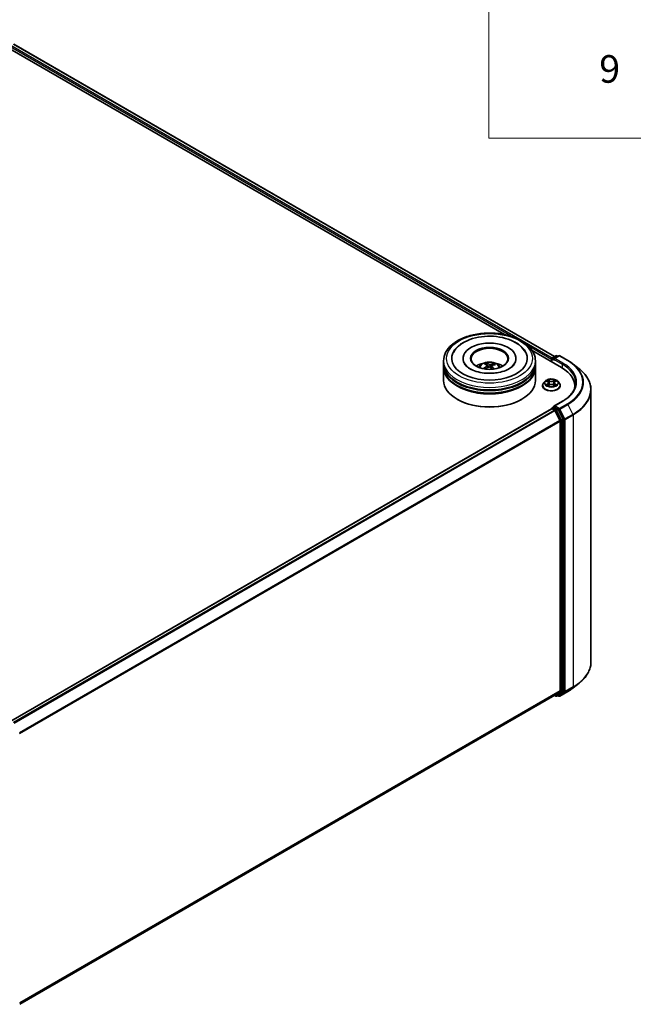
# Model space of a CAD drawing. Units: millimetres. Extents: x 7 to 6313, y 4 to 1550.
# Drawn here: x 89 to 111, y 67 to 103 of the extents above; entities that cross this region are included whole.
import ezdxf

# ---------------------------------------------------------------- set-up
doc = ezdxf.new("R2010")
doc.units = ezdxf.units.MM
doc.header["$LTSCALE"] = 0.5
for name, color, linetype, lineweight in [('Symbol (ISO)', 7, 'Continuous', 18), ('Visible (ISO)', 7, 'Continuous', 35), ('Visible Narrow (ISO)', 7, 'Continuous', 25)]:
    doc.layers.add(name, color=color, linetype=linetype, lineweight=lineweight)
doc.styles.add('Note Text (TK2)', font='MS PGothic.ttf')

# ---------------------------------------------------------------- blocks, each defined once
blk = doc.blocks.new('Table1')
at = {"layer": 'Symbol (ISO)'}
for p, q in [((211.354, 276.277), (211.354, 196.487)), ((211.354, 196.487), (405.5, 196.487))]:
    blk.add_line(p, q, dxfattribs=at)
at = {"layer": 'Symbol (ISO)', "color": 7, "insert": (219.374, 199.885), "char_height": 2, "attachment_point": 7, "style": 'Note Text (TK2)'}
blk.add_mtext('9', dxfattribs=at)

msp = doc.modelspace()

# ---------------------------------------------------------------- linework, layer by layer
at = {"layer": 'Visible (ISO)'}
for p, q in [((88.2866, 101.4879), (106.2495, 91.117)), ((88.4312, 101.6569), (108.0643, 90.3218)), ((107.2528, 90.5378), (108.3189, 89.9223)), ((104.0359, 90.072), (104.0359, 90.1627)), ((104.0359, 89.954), (104.0359, 90.0447)), ((104.7415, 90.2534), (104.7415, 90.2316)), ((105.597, 90.0212), (105.5867, 90.064)), ((105.8629, 90.0445), (105.8527, 90.0148)), ((106.6637, 90.2534), (106.6637, 90.2316)), ((107.3693, 90.072), (107.3693, 90.1627)), ((107.3693, 89.954), (107.3693, 90.0447)), ((107.9496, 90.2262), (107.9496, 90.1355)), ((107.9634, 90.2443), (107.9634, 90.1275)), ((107.9801, 90.2732), (108.1104, 90.3484)), ((108.2205, 90.3485), (108.042, 90.2454)), ((108.1437, 90.3484), (108.1821, 90.3263)), ((108.2538, 90.3485), (108.5445, 90.1806)), ((108.743, 90.0467), (108.9531, 89.8803)), ((104.0359, 89.455), (104.0359, 89.9268)), ((105.627, 89.9961), (105.6351, 89.9212)), ((105.7781, 89.9804), (105.7686, 89.8913)), ((107.3693, 89.455), (107.3693, 89.9268)), ((107.7217, 89.4242), (107.6666, 89.3627)), ((107.7758, 89.4308), (107.823, 89.4026)), ((107.8522, 89.3638), (107.8613, 89.2789)), ((108.0471, 89.3638), (108.0379, 89.2789)), ((108.0762, 89.4026), (108.1234, 89.4308)), ((108.1775, 89.4242), (108.2326, 89.3627)), ((107.6274, 89.2645), (107.6274, 89.2682)), ((107.8318, 89.2625), (107.881, 89.2899)), ((108.0182, 89.2899), (108.0674, 89.2625)), ((108.2718, 89.2645), (108.2718, 89.2682)), ((108.7973, 89.2555), (108.7973, 89.1766)), ((109.3862, 89.1095), (109.3862, 79.2405)), ((104.5398, 88.7656), (104.5241, 88.7746)), ((106.8654, 88.7656), (106.8811, 88.7746)), ((108.3494, 88.6992), (108.042, 88.5217)), ((88.3235, 77.0918), (107.9565, 88.427)), ((107.9634, 88.4285), (107.9634, 88.4299)), ((107.9732, 88.4254), (108.0564, 88.3773)), ((107.9801, 88.4588), (108.0361, 88.4911)), ((108.1821, 88.4136), (108.0517, 88.4889)), ((108.2584, 87.9961), (108.0745, 88.357)), ((108.3763, 88.0477), (108.2002, 88.3934)), ((108.2639, 87.9755), (108.2639, 78.1972)), ((108.3817, 78.191), (108.3817, 88.0271)), ((108.743, 78.3034), (108.9531, 78.4697)), ((88.6475, 66.818), (108.0731, 78.0334)), ((108.0643, 78.0283), (108.1104, 78.0016)), ((108.0745, 78.0343), (108.2584, 78.183)), ((108.1437, 78.0016), (108.1987, 78.0334)), ((108.2205, 78.0016), (108.1821, 78.0238)), ((108.2002, 78.0344), (108.3763, 78.1767)), ((108.2538, 78.0016), (108.5445, 78.1694))]:
    msp.add_line(p, q, dxfattribs=at)
for centre, start, end in [((107.9968, 90.2443), 120, 180), ((108.1271, 90.3196), 60, 120), ((108.2371, 90.3196), 60, 120), ((107.9968, 88.4299), 120, 180), ((108.1271, 78.0305), 240, 300), ((108.2371, 78.0305), 240, 300)]:
    msp.add_arc(centre, 0.0333, start, end, dxfattribs=at)
for centre, major_axis, ratio, start_param, end_param in [((105.7026, 90.2534), (1.3722, 0), 0.5773503, 2.2877064, 7.1370716), ((105.7026, 90.2534), (0.9611, 0), 0.5773503, 5.4710656, 10.2368977), ((105.7026, 90.2353), (-0.6667, 0), 0.5773503, 2.3727253, 7.0520527), ((105.7026, 90.0447), (1.6667, 0), 0.5773503, 3.12745, 6.2973279), ((105.7026, 90.072), (-1.6667, 0), 0.5773503, 0, 3.1415927), ((105.7026, 89.7091), (-0.6667, 0), 0.5773503, 5.0762837, 5.5305884), ((105.7153, 89.4069), (0.3194, -0.6476), 0.4174887, 2.5016912, 2.7406755), ((105.6909, 89.3958), (-0.2721, 0.6688), 0.5837379, 5.6795578, 5.9185421), ((105.7115, 89.3944), (-0.4129, -0.5924), 0.7157201, 3.6308302, 3.8698145), ((105.6924, 89.4085), (0.4418, 0.5711), 0.5637386, 0.5213485, 0.7603328), ((105.7026, 89.7091), (-0.6667, 0), 0.5773503, 3.8941895, 4.3484943), ((107.9732, 90.2398), (0.0167, 0.0289), 0.5773503, 0.8667637, 2.3561945), ((108.0753, 90.2262), (-0.0471, 0), 0.5773503, 4.712389, 6.2831853), ((108.0517, 90.2126), (-0.0167, 0.0289), 0.5773503, 0.7853982, 2.3561945), ((105.7026, 89.9268), (1.6667, 0), 0.5773503, 3.12745, 6.2973279), ((105.7026, 89.954), (-1.6667, 0), 0.5773503, 0, 3.1415927), ((105.7128, 89.3949), (-0.3507, -0.6311), 0.6643774, 4.0188496, 4.2578339), ((105.6936, 89.4091), (0.496, 0.5247), 0.6150814, 1.0379349, 1.2451352), ((105.7143, 89.4076), (0.3697, -0.6202), 0.4830991, 2.0667108, 2.2466902), ((105.6899, 89.3966), (-0.2192, 0.688), 0.5181275, 5.290112, 5.5034328), ((107.1639, 89.2555), (1.6333, 0), 0.5773503, 6.1711605, 7.0685835), ((105.7026, 89.455), (1.6667, 0), 0.5773503, 3.1415927, 6.2831853), ((105.7026, 90.0447), (-1.6444, 0), 0.5773503, 0.478284, 2.6633086), ((105.7026, 89.9268), (-1.6444, 0), 0.5773503, 0.478284, 2.6633086), ((107.1639, 89.074), (1.6667, 0), 0.5773503, 0.1529658, 0.2006295), ((105.7026, 89.4369), (1.6444, 0), 0.5773503, 3.9269908, 5.4977871), ((107.9732, 88.3981), (-0.0167, 0.0289), 0.5773503, 5.4977871, 6.2831853), ((108.0753, 88.5025), (-0.0471, 0), 0.5773503, 4.712389, 6.2831853), ((108.0517, 88.5161), (-0.0167, -0.0289), 0.5773503, 5.4977871, 6.1236372), ((108.0564, 88.3501), (-0.0167, 0.0289), 0.5773503, 4.6217291, 5.4977871), ((108.1821, 88.3864), (0.0167, -0.0289), 0.5773503, 1.4801364, 2.3561945), ((108.2403, 87.9891), (-0.0167, 0.0289), 0.5773503, 3.9269908, 4.6217291), ((108.3582, 88.0407), (0.0167, -0.0289), 0.5773503, 0.7853982, 1.4801364), ((108.0564, 78.0622), (0.0167, -0.0289), 0.5773503, 0, 0.0906599), ((108.1821, 78.0623), (0.0167, -0.0289), 0.5773503, 0, 0.0906599), ((108.2403, 78.2109), (0.0167, -0.0289), 0.5773503, 0.0906599, 0.7853982), ((108.3582, 78.2046), (0.0167, -0.0289), 0.5773503, 0.0906599, 0.7853982)]:
    msp.add_ellipse(centre, major_axis=major_axis, ratio=ratio, start_param=start_param, end_param=end_param, dxfattribs=at)
msp.add_ellipse((105.7026, 90.2534), major_axis=(-0.6889, 0), ratio=0.5773503, dxfattribs=at)
for points, knots in [([(104.0359, 90.1627), (104.0359, 90.2658), (104.0617, 90.3685), (104.1615, 90.5662), (104.2382, 90.6604), (104.4382, 90.834), (104.5648, 90.9119), (104.8523, 91.0399), (105.0137, 91.0895), (105.3533, 91.1557), (105.5312, 91.1723), (105.8865, 91.1715), (106.0638, 91.1541), (106.4012, 91.0868), (106.5612, 91.0368), (106.8487, 90.9074), (106.976, 90.828), (107.182, 90.6453), (107.2616, 90.5422), (107.3492, 90.3446), (107.3693, 90.2537), (107.3693, 90.1627)], [2.1925806, 2.1925806, 2.1925806, 2.1925806, 2.4761857, 2.4761857, 2.7793851, 2.7793851, 3.1066474, 3.1066474, 3.4379254, 3.4379254, 3.7673939, 3.7673939, 4.096012, 4.096012, 4.4255167, 4.4255167, 4.7568118, 4.7568118, 5.0836876, 5.0836876, 5.3341733, 5.3341733, 5.3341733, 5.3341733]), ([(104.3895, 90.4617), (104.4233, 90.5259), (104.4668, 90.585), (104.5969, 90.7223), (104.6938, 90.793), (104.9204, 90.9148), (105.0524, 90.9638), (105.332, 91.0325), (105.4796, 91.0523), (105.7759, 91.0621), (105.9246, 91.0524), (106.2112, 91.0039), (106.349, 90.9651), (106.6018, 90.859), (106.7168, 90.7914), (106.8966, 90.6379), (106.9665, 90.5553), (107.0156, 90.4617)], [1.9679168, 1.9679168, 1.9679168, 1.9679168, 2.1735302, 2.1735302, 2.4945938, 2.4945938, 2.8415273, 2.8415273, 3.1866729, 3.1866729, 3.5289418, 3.5289418, 3.8727035, 3.8727035, 4.220243, 4.220243, 4.5200903, 4.5200903, 4.5200903, 4.5200903]), ([(105.8087, 89.7145), (105.7073, 89.7084), (105.6039, 89.7111), (105.4047, 89.7336), (105.3088, 89.7533), (105.1363, 89.806), (105.0594, 89.8388), (104.9324, 89.9107), (104.882, 89.9495), (104.8167, 90.0164), (104.7964, 90.0447), (104.7829, 90.0704)], [0, 0, 0, 0, 0.2949391, 0.2949391, 0.5891685, 0.5891685, 0.8782088, 0.8782088, 1.1600513, 1.1600513, 1.3784977, 1.3784977, 1.3784977, 1.3784977]), ([(105.3049, 89.9286), (105.3173, 89.95), (105.3319, 89.9689), (105.3743, 90.0138), (105.4042, 90.0357), (105.4751, 90.0758), (105.5173, 90.0914), (105.6065, 90.1131), (105.6537, 90.1185), (105.7478, 90.1188), (105.7945, 90.1137), (105.8856, 90.0924), (105.93, 90.0761), (106.0109, 90.0299), (106.0481, 90.0006), (106.0864, 89.9507), (106.0936, 89.94), (106.1002, 89.9286)], [5.6990002, 5.6990002, 5.6990002, 5.6990002, 5.8758451, 5.8758451, 6.1732025, 6.1732025, 6.5484625, 6.5484625, 6.9428873, 6.9428873, 7.3327237, 7.3327237, 7.7269915, 7.7269915, 8.1012974, 8.1012974, 8.1953765, 8.1953765, 8.1953765, 8.1953765]), ([(105.5758, 90.0773), (105.5769, 90.0771), (105.578, 90.0766), (105.5802, 90.0752), (105.5815, 90.0739), (105.5835, 90.0714), (105.5846, 90.0697), (105.5859, 90.0669), (105.5864, 90.0654), (105.5867, 90.064)], [0.014560073, 0.014560073, 0.014560073, 0.014560073, 0.018722682, 0.018722682, 0.023429831, 0.023429831, 0.028069056, 0.028069056, 0.031810233, 0.031810233, 0.031810233, 0.031810233]), ([(105.7375, 90.0332), (105.7337, 90.0321), (105.7291, 90.0312), (105.7196, 90.0304), (105.7145, 90.0305), (105.7054, 90.0313), (105.7007, 90.0322), (105.6935, 90.0343), (105.6907, 90.0354), (105.6884, 90.0366)], [0, 0, 0, 0, 0.012499779, 0.012499779, 0.024999557, 0.024999557, 0.037523671, 0.037523671, 0.046676606, 0.046676606, 0.046676606, 0.046676606]), ([(106.6223, 90.0704), (106.6181, 90.0625), (106.6133, 90.0543), (106.582, 90.0067), (106.5403, 89.9628), (106.4297, 89.8835), (106.3646, 89.8478), (106.213, 89.7864), (106.1263, 89.7608), (105.9615, 89.7286), (105.8857, 89.719), (105.8087, 89.7145)], [5.1095095, 5.1095095, 5.1095095, 5.1095095, 5.1771603, 5.1771603, 5.492739, 5.492739, 5.7734853, 5.7734853, 6.0593003, 6.0593003, 6.2831853, 6.2831853, 6.2831853, 6.2831853]), ([(105.8629, 90.0445), (105.8634, 90.0459), (105.8641, 90.0473), (105.8657, 90.0499), (105.8671, 90.0514), (105.8696, 90.0536), (105.8713, 90.0547), (105.874, 90.0558), (105.8755, 90.0561), (105.8767, 90.0561)], [0.0427285, 0.0427285, 0.0427285, 0.0427285, 0.046469677, 0.046469677, 0.051108902, 0.051108902, 0.055816051, 0.055816051, 0.05997866, 0.05997866, 0.05997866, 0.05997866]), ([(108.5445, 90.1806), (108.5589, 90.1723), (108.573, 90.1639), (108.6009, 90.1468), (108.6146, 90.1381), (108.6416, 90.1205), (108.6548, 90.1115), (108.6808, 90.0934), (108.6936, 90.0842), (108.7187, 90.0656), (108.731, 90.0562), (108.743, 90.0467)], [1.57079633, 1.57079633, 1.57079633, 1.57079633, 1.60184851, 1.60184851, 1.63290069, 1.63290069, 1.66395288, 1.66395288, 1.69500506, 1.69500506, 1.72605724, 1.72605724, 1.72605724, 1.72605724]), ([(105.49, 89.8814), (105.4911, 89.8824), (105.4925, 89.8834), (105.4949, 89.8846), (105.4965, 89.8851), (105.499, 89.8851), (105.5004, 89.8848), (105.5018, 89.884), (105.5022, 89.8837), (105.5025, 89.8833)], [0.014560073, 0.014560073, 0.014560073, 0.014560073, 0.018722682, 0.018722682, 0.023429831, 0.023429831, 0.028069056, 0.028069056, 0.030013415, 0.030013415, 0.030013415, 0.030013415]), ([(105.5176, 89.8703), (105.517, 89.8707), (105.5165, 89.8712), (105.5135, 89.8735), (105.5111, 89.8754), (105.5067, 89.8793), (105.5046, 89.8813), (105.5026, 89.8833)], [4.72716568, 4.72716568, 4.72716568, 4.72716568, 4.73998356, 4.73998356, 4.79459756, 4.79459756, 4.84921155, 4.84921155, 4.84921155, 4.84921155]), ([(105.6205, 90.006), (105.6231, 90.0042), (105.6252, 90.0019), (105.6273, 89.9967), (105.6273, 89.9939), (105.6258, 89.9886), (105.624, 89.9857), (105.6195, 89.9811), (105.6171, 89.9792), (105.6145, 89.9776)], [0, 0, 0, 0, 0.012499779, 0.012499779, 0.024999557, 0.024999557, 0.037523671, 0.037523671, 0.046676606, 0.046676606, 0.046676606, 0.046676606]), ([(105.6677, 89.9384), (105.6715, 89.9403), (105.676, 89.9418), (105.6856, 89.9435), (105.6906, 89.9436), (105.6998, 89.9426), (105.7045, 89.9415), (105.7117, 89.9384), (105.7145, 89.9368), (105.7168, 89.935)], [0, 0, 0, 0, 0.012499779, 0.012499779, 0.024999557, 0.024999557, 0.037523671, 0.037523671, 0.046676606, 0.046676606, 0.046676606, 0.046676606]), ([(105.7846, 89.9656), (105.782, 89.9682), (105.78, 89.9712), (105.7779, 89.9771), (105.7778, 89.9801), (105.7794, 89.9853), (105.7812, 89.9879), (105.7857, 89.9916), (105.788, 89.9929), (105.7906, 89.994)], [0, 0, 0, 0, 0.012499779, 0.012499779, 0.024999557, 0.024999557, 0.037523671, 0.037523671, 0.046676606, 0.046676606, 0.046676606, 0.046676606]), ([(109.3862, 89.1095), (109.3862, 89.165), (109.3801, 89.2205), (109.356, 89.3305), (109.3379, 89.3849), (109.2903, 89.4917), (109.2607, 89.544), (109.1907, 89.6458), (109.1502, 89.6953), (109.0591, 89.7907), (109.0084, 89.8365), (108.9531, 89.8803)], [3.92699082, 3.92699082, 3.92699082, 3.92699082, 4.05301827, 4.05301827, 4.17904572, 4.17904572, 4.30507316, 4.30507316, 4.43110061, 4.43110061, 4.55712806, 4.55712806, 4.55712806, 4.55712806]), ([(107.6666, 89.3627), (107.6617, 89.3571), (107.6571, 89.3514), (107.6489, 89.3396), (107.6452, 89.3335), (107.6389, 89.321), (107.6362, 89.3147), (107.6318, 89.3017), (107.6302, 89.2951), (107.6279, 89.2817), (107.6274, 89.275), (107.6274, 89.2682)], [5.02022349, 5.02022349, 5.02022349, 5.02022349, 5.11573681, 5.11573681, 5.21125013, 5.21125013, 5.30676345, 5.30676345, 5.40227678, 5.40227678, 5.4977901, 5.4977901, 5.4977901, 5.4977901]), ([(108.1775, 89.4242), (108.1638, 89.4394), (108.1465, 89.4527), (108.1057, 89.4757), (108.0819, 89.4851), (108.0308, 89.4989), (108.0035, 89.5033), (107.9483, 89.5067), (107.9203, 89.5057), (107.8661, 89.4985), (107.84, 89.4922), (107.7919, 89.4749), (107.77, 89.4638), (107.7403, 89.4425), (107.7303, 89.4337), (107.7217, 89.4242)], [2.8337641, 2.8337641, 2.8337641, 2.8337641, 3.154777, 3.154777, 3.4892056, 3.4892056, 3.822283, 3.822283, 4.1535965, 4.1535965, 4.4853324, 4.4853324, 4.8193103, 4.8193103, 5.0202235, 5.0202235, 5.0202235, 5.0202235]), ([(107.8522, 89.3638), (107.8518, 89.3668), (107.8512, 89.3698), (107.8491, 89.3756), (107.8477, 89.3785), (107.8443, 89.384), (107.8423, 89.3866), (107.8377, 89.3916), (107.8351, 89.394), (107.8294, 89.3985), (107.8263, 89.4006), (107.823, 89.4026)], [2.4181008, 2.4181008, 2.4181008, 2.4181008, 2.55930851, 2.55930851, 2.70051623, 2.70051623, 2.84172394, 2.84172394, 2.98293165, 2.98293165, 3.12413936, 3.12413936, 3.12413936, 3.12413936]), ([(108.0762, 89.4026), (108.0729, 89.4006), (108.0698, 89.3985), (108.0641, 89.394), (108.0616, 89.3916), (108.057, 89.3866), (108.0549, 89.384), (108.0515, 89.3785), (108.0502, 89.3756), (108.0481, 89.3698), (108.0474, 89.3668), (108.0471, 89.3638)], [4.72984227, 4.72984227, 4.72984227, 4.72984227, 4.87105117, 4.87105117, 5.01226006, 5.01226006, 5.15346896, 5.15346896, 5.29467785, 5.29467785, 5.43588674, 5.43588674, 5.43588674, 5.43588674]), ([(108.2718, 89.2682), (108.2718, 89.275), (108.2713, 89.2817), (108.2691, 89.2951), (108.2674, 89.3017), (108.263, 89.3147), (108.2604, 89.321), (108.254, 89.3335), (108.2503, 89.3396), (108.2421, 89.3514), (108.2376, 89.3571), (108.2326, 89.3627)], [2.35619745, 2.35619745, 2.35619745, 2.35619745, 2.45171077, 2.45171077, 2.54722409, 2.54722409, 2.64273741, 2.64273741, 2.73825074, 2.73825074, 2.83376406, 2.83376406, 2.83376406, 2.83376406]), ([(108.8306, 89.3643), (108.8306, 89.316), (108.824, 89.2676), (108.7977, 89.1716), (108.7779, 89.124), (108.7254, 89.0307), (108.6927, 88.985), (108.6147, 88.8966), (108.5694, 88.854), (108.4676, 88.773), (108.411, 88.7348), (108.3494, 88.6992)], [2.35619449, 2.35619449, 2.35619449, 2.35619449, 2.51327412, 2.51327412, 2.67035376, 2.67035376, 2.82743339, 2.82743339, 2.98451302, 2.98451302, 3.14159265, 3.14159265, 3.14159265, 3.14159265]), ([(107.6274, 89.2645), (107.6274, 89.2447), (107.6326, 89.2248), (107.6529, 89.1869), (107.6684, 89.1688), (107.7082, 89.136), (107.733, 89.1215), (107.789, 89.0977), (107.8202, 89.0885), (107.886, 89.0764), (107.9204, 89.0735), (107.9891, 89.0741), (108.0233, 89.0777), (108.0883, 89.091), (108.1189, 89.1007), (108.1737, 89.1255), (108.1978, 89.1406), (108.2366, 89.1749), (108.2515, 89.1941), (108.268, 89.2307), (108.2718, 89.2476), (108.2718, 89.2645)], [5.4977901, 5.4977901, 5.4977901, 5.4977901, 5.7975007, 5.7975007, 6.1099117, 6.1099117, 6.4344047, 6.4344047, 6.7601326, 6.7601326, 7.0848831, 7.0848831, 7.409238, 7.409238, 7.7340721, 7.7340721, 8.0598695, 8.0598695, 8.3837845, 8.3837845, 8.6393828, 8.6393828, 8.6393828, 8.6393828]), ([(107.7972, 89.2862), (107.7992, 89.2846), (107.8014, 89.2829), (107.806, 89.2795), (107.8085, 89.2779), (107.8138, 89.2746), (107.8166, 89.273), (107.8225, 89.2698), (107.8256, 89.2682), (107.8308, 89.2658), (107.8327, 89.2649), (107.8347, 89.2641)], [6.10569776, 6.10569776, 6.10569776, 6.10569776, 6.17584771, 6.17584771, 6.24599766, 6.24599766, 6.31614761, 6.31614761, 6.38629756, 6.38629756, 6.42717183, 6.42717183, 6.42717183, 6.42717183]), ([(108.0182, 89.2899), (108.0108, 89.2941), (108.0024, 89.2975), (107.9843, 89.3027), (107.9746, 89.3044), (107.9547, 89.3062), (107.9445, 89.3062), (107.9247, 89.3044), (107.9149, 89.3027), (107.8968, 89.2975), (107.8884, 89.2941), (107.881, 89.2899)], [3.1590459, 3.1590459, 3.1590459, 3.1590459, 3.4662239, 3.4662239, 3.7734018, 3.7734018, 4.0805798, 4.0805798, 4.3877577, 4.3877577, 4.6949357, 4.6949357, 4.6949357, 4.6949357]), ([(108.0646, 89.2641), (108.0665, 89.2649), (108.0685, 89.2658), (108.0736, 89.2682), (108.0767, 89.2698), (108.0826, 89.273), (108.0854, 89.2746), (108.0907, 89.2779), (108.0932, 89.2795), (108.0978, 89.2829), (108.1, 89.2846), (108.102, 89.2862)], [1.42680902, 1.42680902, 1.42680902, 1.42680902, 1.4676841, 1.4676841, 1.53783402, 1.53783402, 1.60798395, 1.60798395, 1.67813387, 1.67813387, 1.74828379, 1.74828379, 1.74828379, 1.74828379]), ([(108.0361, 88.4911), (108.0375, 88.4919), (108.0399, 88.4924), (108.0456, 88.4917), (108.0488, 88.4906), (108.0517, 88.4889)], [0.038953354, 0.038953354, 0.038953354, 0.038953354, 0.050334548, 0.050334548, 0.061715743, 0.061715743, 0.061715743, 0.061715743]), ([(109.3862, 79.2405), (109.3862, 79.185), (109.3801, 79.1295), (109.356, 79.0196), (109.3379, 78.9652), (109.2903, 78.8584), (109.2607, 78.8061), (109.1907, 78.7042), (109.1502, 78.6548), (109.0591, 78.5594), (109.0084, 78.5135), (108.9531, 78.4697)], [2.35619449, 2.35619449, 2.35619449, 2.35619449, 2.48222194, 2.48222194, 2.60824939, 2.60824939, 2.73427684, 2.73427684, 2.86030429, 2.86030429, 2.98633174, 2.98633174, 2.98633174, 2.98633174]), ([(108.5445, 78.1694), (108.5589, 78.1777), (108.573, 78.1862), (108.6009, 78.2033), (108.6146, 78.212), (108.6416, 78.2296), (108.6548, 78.2385), (108.6808, 78.2567), (108.6936, 78.2659), (108.7187, 78.2845), (108.731, 78.2939), (108.743, 78.3034)], [3.14159265, 3.14159265, 3.14159265, 3.14159265, 3.17264484, 3.17264484, 3.20369702, 3.20369702, 3.2347492, 3.2347492, 3.26580139, 3.26580139, 3.29685357, 3.29685357, 3.29685357, 3.29685357])]:
    msp.add_open_spline(points, degree=3, knots=knots, dxfattribs=at)
at = {"layer": 'Visible Narrow (ISO)'}
for p, q in [((88.3078, 101.5664), (106.5509, 91.0337)), ((107.9726, 90.2673), (88.3313, 101.6072)), ((88.4146, 101.6553), (108.0545, 90.3162)), ((107.1025, 90.7153), (107.9496, 90.2262)), ((105.6884, 90.0366), (105.6811, 89.9427)), ((105.7375, 90.0332), (105.7446, 89.9123)), ((107.9732, 90.1218), (107.9732, 90.2307)), ((107.9732, 90.2307), (108.0517, 90.1854)), ((107.9968, 90.2715), (108.1271, 90.3468)), ((108.042, 90.2454), (107.9968, 90.2715)), ((108.0282, 90.2262), (108.3424, 90.0447)), ((108.0753, 90.2534), (108.2371, 90.3468)), ((108.366, 90.0856), (108.0753, 90.2534)), ((108.1271, 90.3468), (108.1723, 90.3207)), ((108.2371, 90.3468), (108.5278, 90.179)), ((108.3424, 90.0447), (108.3424, 89.9084)), ((105.6145, 89.9776), (105.6189, 89.9121)), ((105.7846, 89.9656), (105.7777, 89.883)), ((107.76, 89.4384), (107.8202, 89.4024)), ((107.8202, 89.3263), (107.76, 89.2903)), ((107.7863, 89.2973), (107.8242, 89.3199)), ((107.8837, 89.439), (107.8214, 89.4738)), ((107.8242, 89.3199), (107.8281, 89.2671)), ((107.8407, 89.4544), (107.8798, 89.4326)), ((107.8798, 89.4326), (107.8742, 89.3539)), ((108.0779, 89.4738), (108.0155, 89.439)), ((108.0194, 89.4326), (108.0586, 89.4544)), ((108.0194, 89.4326), (108.025, 89.3539)), ((108.0751, 89.3199), (108.0711, 89.2671)), ((108.0751, 89.3199), (108.1129, 89.2973)), ((108.079, 89.4024), (108.1392, 89.4384)), ((108.1392, 89.2903), (108.079, 89.3263)), ((107.8214, 89.2549), (107.8837, 89.2896)), ((108.0155, 89.2896), (108.0779, 89.2549)), ((108.0753, 88.5297), (108.366, 88.6975)), ((108.5278, 88.6041), (108.2371, 88.4363)), ((88.3332, 77.0862), (107.9732, 88.4254)), ((108.0564, 88.3773), (88.4165, 77.0382)), ((88.4431, 77.0228), (108.0745, 88.357)), ((107.9968, 88.4571), (108.0517, 88.4889)), ((108.1271, 88.3819), (107.9968, 88.4571)), ((108.074, 88.3581), (108.1035, 88.341)), ((108.2371, 88.4363), (108.0753, 88.5297)), ((108.1035, 88.341), (108.2796, 87.9954)), ((108.1821, 88.4136), (108.1271, 88.3819)), ((108.1452, 88.3616), (108.2002, 88.3934)), ((108.3213, 88.0159), (108.1452, 88.3616)), ((108.1821, 88.4136), (108.2136, 88.3954)), ((108.2136, 88.3954), (108.3974, 88.0345)), ((108.2552, 88.416), (108.5459, 88.5838)), ((108.4391, 88.055), (108.2552, 88.416)), ((108.5459, 88.5838), (108.7298, 88.2229)), ((108.2584, 87.9961), (88.638, 76.6682)), ((88.6466, 76.6494), (108.2639, 87.9755)), ((108.2796, 87.9954), (108.2796, 78.1592)), ((108.3763, 88.0477), (108.3213, 88.0159)), ((108.3267, 87.9954), (108.3817, 88.0271)), ((108.3267, 78.1592), (108.3267, 87.9954)), ((108.3974, 88.0345), (108.3974, 78.1655)), ((108.7298, 88.2229), (108.4391, 88.055)), ((108.4446, 88.0345), (108.7353, 88.2023)), ((108.4446, 78.1655), (108.4446, 88.0345)), ((108.7353, 88.2023), (108.7353, 78.3333)), ((108.4391, 78.1512), (108.7298, 78.3191)), ((108.7353, 78.3333), (108.4446, 78.1655)), ((108.5459, 78.1704), (108.7298, 78.3191)), ((108.2639, 78.1972), (88.6475, 66.8717)), ((88.6475, 66.8606), (108.2584, 78.183)), ((108.0745, 78.0343), (88.6475, 66.8181)), ((108.1035, 78.0169), (108.074, 78.0339)), ((108.2796, 78.1592), (108.1035, 78.0169)), ((108.1452, 78.0026), (108.3213, 78.145)), ((108.2002, 78.0344), (108.1452, 78.0026)), ((108.2136, 78.0169), (108.1918, 78.0294)), ((108.3974, 78.1655), (108.2136, 78.0169)), ((108.5459, 78.1704), (108.2552, 78.0026)), ((108.2552, 78.0026), (108.4391, 78.1512)), ((108.3213, 78.145), (108.3763, 78.1767)), ((108.3817, 78.191), (108.3267, 78.1592))]:
    msp.add_line(p, q, dxfattribs=at)
for centre, major_axis in [((105.7026, 90.2534), (1.5556, 0)), ((107.9496, 89.3643), (0.2379, 0))]:
    msp.add_ellipse(centre, major_axis=major_axis, ratio=0.5773503, dxfattribs=at)
for centre, major_axis, ratio, start_param, end_param in [((105.7026, 90.1627), (-1.6667, 0), 0.5773503, 0, 3.1415927), ((105.7026, 89.9204), (-0.341, 0), 0.5773503, 3.0761472, 6.3486308), ((105.7026, 89.9546), (-0.2475, 0), 0.5773503, 5.2500893, 5.5026947), ((105.7026, 89.949), (0.2303, 0), 0.5773503, 2.097775, 2.3113908), ((105.7026, 89.949), (0.2303, 0), 0.5773503, 0.6000026, 0.8010274), ((105.7026, 89.9546), (-0.2475, 0), 0.5773503, 3.679293, 3.9318984), ((107.9968, 90.2443), (-0.0333, 0), 0.5773503, 0, 0.7853982), ((107.9968, 90.2443), (0.0167, 0.0289), 0.5773503, 0.7853982, 2.3561945), ((107.9968, 90.2443), (-0.0167, 0.0289), 0.5773503, 5.4977871, 6.2831853), ((108.1271, 90.3196), (-0.0167, 0.0289), 0.5773503, 5.4977871, 6.2831853), ((108.1271, 90.3196), (0.0167, 0.0289), 0.5773503, 0, 0.7853982), ((108.2371, 90.3196), (-0.0167, 0.0289), 0.5773503, 5.4977871, 6.2831853), ((108.2371, 90.3196), (0.0167, 0.0289), 0.5773503, 0, 0.7853982), ((108.366, 90.0583), (0.0167, 0.0289), 0.5773503, 0.7853982, 2.3561945), ((107.1639, 89.3643), (1.6667, 0), 0.5773503, 0, 0.7853982), ((107.1639, 89.3915), (1.7, 0), 0.5773503, 5.4977871, 7.0685835), ((108.5278, 90.1518), (0.0167, 0.0289), 0.5773503, 0, 0.7853982), ((107.1639, 89.3915), (1.9288, 0), 0.5773503, 5.4977871, 7.0685835), ((107.1639, 89.3817), (1.9544, 0), 0.5773503, 5.4977871, 6.9133226), ((105.7026, 89.9546), (0.2475, 0), 0.5773503, 3.679293, 3.7455918), ((107.1639, 89.1269), (2.2145, 0), 0.5773503, 5.4977871, 6.9133226), ((107.9496, 89.2781), (-0.3186, 0), 0.5773503, 5.8056187, 9.9023446), ((107.9496, 89.3561), (-0.2566, 0), 0.5773503, 5.8056187, 9.9023446), ((107.9496, 89.3643), (-0.2289, 0), 0.5773503, 5.3070997, 5.6884687), ((107.9496, 89.3391), (0.1791, 0), 0.5773503, 2.1762914, 2.4206197), ((107.8202, 89.3979), (0.00285, 0.00477), 0.5873402, 0, 0.79428), ((107.7519, 89.3643), (0.0949, 0), 0.5773503, 5.5152375, 7.0511272), ((107.8202, 89.3217), (0.00285, -0.00477), 0.5873368, 0.8637859, 2.3473157), ((107.7519, 89.3602), (0.1004, 0), 0.5773503, 5.5152375, 6.3450887), ((107.8368, 89.4525), (-0.00454, -0.00321), 0.184975, 1.043319, 2.4385012), ((107.8505, 89.4238), (-0.00535, -0.00148), 0.2229172, 3.8515782, 5.2070013), ((107.8704, 89.352), (-0.00535, -0.00148), 0.2228839, 3.8515714, 5.2026174), ((107.8837, 89.4345), (-0.00271, -0.00485), 0.5671879, 3.9184166, 5.4019464), ((107.9496, 89.4743), (0.1004, 0), 0.5773503, 3.9444412, 5.4803309), ((107.9496, 89.4785), (-0.0949, 0), 0.5773503, 0.8028485, 2.3387382), ((107.9496, 89.2502), (0.0949, 0), 0.5773503, 0.8028485, 2.3387382), ((108.0155, 89.4345), (0.00271, -0.00485), 0.5671844, 0.8812417, 2.3647716), ((108.0288, 89.352), (-0.00535, 0.00148), 0.2228852, 4.2221558, 5.5732017), ((108.1473, 89.3643), (-0.0949, 0), 0.5773503, 5.5152375, 7.0511272), ((108.0487, 89.4238), (-0.00535, 0.00148), 0.2229185, 4.2177719, 5.573195), ((108.1473, 89.3602), (-0.1004, 0), 0.5773503, 6.221282, 7.0511272), ((107.9496, 89.3391), (0.1791, 0), 0.5773503, 0.720968, 0.9652954), ((108.0624, 89.4525), (-0.00454, 0.00321), 0.1849723, 0.7030955, 2.0982776), ((108.079, 89.3217), (-0.00285, -0.00477), 0.5873402, 3.9358726, 5.4194025), ((108.079, 89.3979), (-0.00285, 0.00477), 0.5873368, 5.4889084, 6.2831853), ((107.9496, 89.3643), (-0.2289, 0), 0.5773503, 3.7363033, 4.1176724), ((107.9496, 89.2682), (-0.3222, 0), 0.5773503, 0, 3.1415927), ((107.9496, 89.2645), (0.3222, 0), 0.5773503, 3.1415927, 6.2831853), ((107.9496, 89.3643), (0.2289, 0), 0.5773503, 3.7363033, 4.1176724), ((107.7903, 89.2955), (-0.00107, -0.00545), 0.7797522, 4.5269041, 5.9220863), ((107.8064, 89.2839), (-0.00472, -0.00293), 0.7297352, 5.1634423, 5.7754868), ((107.8837, 89.2851), (-0.00271, 0.00485), 0.5671844, 5.5063642, 6.2831853), ((108.0155, 89.2851), (0.00271, 0.00485), 0.5671879, 0, 0.7768239), ((107.9496, 89.3643), (0.2289, 0), 0.5773503, 5.3070997, 5.6884687), ((108.0928, 89.2839), (-0.00472, 0.00293), 0.7297369, 3.6492996, 4.2613296), ((108.1089, 89.2955), (0.00107, -0.00545), 0.7797551, 0.3610975, 1.7562797), ((107.1639, 89.1095), (2.2222, 0), 0.5773503, 5.4977871, 6.2831853), ((108.366, 88.6703), (-0.0167, 0.0289), 0.5773503, 5.4977871, 6.2831853), ((108.5278, 88.5769), (0.0167, -0.0289), 0.5773503, 1.4801364, 2.3561945), ((107.9968, 88.4299), (-0.0333, 0), 0.5773503, 0, 0.0701236), ((107.9968, 88.4299), (0.0167, 0.0289), 0.5773503, 0.7853982, 2.061679), ((107.9968, 88.4299), (-0.0167, 0.0289), 0.5773503, 5.4977871, 6.2831853), ((108.1271, 88.3546), (0.0167, 0.0289), 0.5773503, 0.7853982, 2.3561945), ((108.1271, 88.3546), (-0.0297, -0.0151), 0.0739221, 0.617421, 2.1882173), ((108.1271, 88.3546), (-0.0167, 0.0289), 0.5773503, 4.6217291, 5.4977871), ((108.2371, 88.409), (0.0167, 0.0289), 0.5773503, 0.7853982, 2.3561945), ((108.2371, 88.409), (-0.0297, -0.0151), 0.0739221, 0.617421, 2.1882173), ((108.2371, 88.409), (-0.0167, 0.0289), 0.5773503, 4.6217291, 5.4977871), ((108.3032, 88.009), (0.0297, 0.0151), 0.0739221, 3.7590136, 5.32981), ((108.3032, 88.009), (-0.0333, 0), 0.5773503, 0.7853982, 2.3561945), ((108.3032, 88.009), (-0.0167, 0.0289), 0.5773503, 3.9269908, 4.6217291), ((108.421, 88.0481), (0.0297, 0.0151), 0.0739221, 3.7590136, 5.32981), ((108.421, 88.0481), (-0.0333, 0), 0.5773503, 0.7853982, 2.3561945), ((108.421, 88.0481), (-0.0167, 0.0289), 0.5773503, 3.9269908, 4.6217291), ((108.7117, 88.2159), (-0.0167, 0.0289), 0.5773503, 3.9269908, 4.6217291), ((107.1639, 79.2405), (2.2222, 0), 0.5773503, 5.4977871, 6.2831853), ((107.1639, 78.9683), (-1.9544, 0), 0.5773503, 2.3561945, 2.5114554), ((107.1639, 79.2231), (2.2145, 0), 0.5773503, 5.4977871, 5.6530481), ((108.7117, 78.3469), (0.0167, -0.0289), 0.5773503, 0.0906599, 0.7853982), ((108.1271, 78.0305), (-0.0167, -0.0289), 0.5773503, 5.4977871, 6.2831853), ((108.1271, 78.0305), (0.021, -0.0259), 0.8131434, 4.585045, 6.1558413), ((108.1271, 78.0305), (0.0167, -0.0289), 0.5773503, 0, 0.0906599), ((108.2371, 78.0305), (0.021, -0.0259), 0.8131434, 4.585045, 6.1558413), ((108.2371, 78.0305), (-0.0167, -0.0289), 0.5773503, 5.4977871, 6.2831853), ((108.2371, 78.0305), (0.0167, -0.0289), 0.5773503, 0, 0.0906599), ((108.3032, 78.1728), (0.0333, 0), 0.5773503, 3.9269908, 5.4977871), ((108.3032, 78.1728), (0.021, -0.0259), 0.8131434, 4.585045, 6.1558413), ((108.3032, 78.1728), (0.0167, -0.0289), 0.5773503, 0.0906599, 0.7853982), ((108.421, 78.1791), (0.0333, 0), 0.5773503, 3.9269908, 5.4977871), ((108.421, 78.1791), (0.021, -0.0259), 0.8131434, 4.585045, 6.1558413), ((108.421, 78.1791), (0.0167, -0.0289), 0.5773503, 0.0906599, 0.7853982), ((108.5278, 78.1983), (0.0167, -0.0289), 0.5773503, 0, 0.0906599)]:
    msp.add_ellipse(centre, major_axis=major_axis, ratio=ratio, start_param=start_param, end_param=end_param, dxfattribs=at)
for points, knots in [([(107.7866, 89.4244), (107.7857, 89.4254), (107.7847, 89.4264), (107.7813, 89.4294), (107.7787, 89.4311), (107.7734, 89.434), (107.7709, 89.4351), (107.7655, 89.437), (107.7628, 89.4378), (107.76, 89.4384)], [0.001908211, 0.001908211, 0.001908211, 0.001908211, 0.005934038, 0.005934038, 0.0154285, 0.0154285, 0.023744988, 0.023744988, 0.032394303, 0.032394303, 0.032394303, 0.032394303]), ([(107.76, 89.4384), (107.7625, 89.4374), (107.765, 89.4364), (107.7699, 89.4341), (107.7723, 89.4329), (107.775, 89.4313), (107.7754, 89.4311), (107.7758, 89.4308)], [-0.032394303, -0.032394303, -0.032394303, -0.032394303, -0.023744988, -0.023744988, -0.0154285, -0.0154285, -0.013913268, -0.013913268, -0.013913268, -0.013913268]), ([(107.8407, 89.4544), (107.8388, 89.4562), (107.8371, 89.458), (107.8326, 89.4627), (107.83, 89.4655), (107.8254, 89.4701), (107.8234, 89.472), (107.8214, 89.4738)], [-0.032055974, -0.032055974, -0.032055974, -0.032055974, -0.02365019, -0.02365019, -0.010200936, -0.010200936, 0.000338329, 0.000338329, 0.000338329, 0.000338329]), ([(107.8214, 89.4738), (107.8226, 89.4719), (107.8238, 89.4696), (107.8268, 89.4641), (107.8286, 89.4607), (107.832, 89.4548), (107.8334, 89.4525), (107.835, 89.4502)], [-0.000338329, -0.000338329, -0.000338329, -0.000338329, 0.010200936, 0.010200936, 0.02365019, 0.02365019, 0.032055974, 0.032055974, 0.032055974, 0.032055974]), ([(107.835, 89.4502), (107.8378, 89.4463), (107.8404, 89.4421), (107.8446, 89.4334), (107.8464, 89.4288), (107.8477, 89.4242)], [-0.028982846, -0.028982846, -0.028982846, -0.028982846, -0.014585063, -0.014585063, 0, 0, 0, 0]), ([(107.8543, 89.4257), (107.8529, 89.4308), (107.851, 89.4359), (107.8464, 89.4455), (107.8437, 89.4502), (107.8407, 89.4544)], [0, 0, 0, 0, 0.014585063, 0.014585063, 0.028982846, 0.028982846, 0.028982846, 0.028982846]), ([(107.8477, 89.4242), (107.851, 89.4122), (107.8543, 89.4002), (107.8609, 89.3763), (107.8643, 89.3643), (107.8676, 89.3524)], [-0.068779854, -0.068779854, -0.068779854, -0.068779854, -0.034389927, -0.034389927, 0, 0, 0, 0]), ([(107.8742, 89.3539), (107.8709, 89.3659), (107.8676, 89.3779), (107.861, 89.4018), (107.8576, 89.4138), (107.8543, 89.4257)], [0, 0, 0, 0, 0.034389927, 0.034389927, 0.068779854, 0.068779854, 0.068779854, 0.068779854]), ([(107.8676, 89.3524), (107.8723, 89.3353), (107.8778, 89.3185), (107.8852, 89.2991), (107.8863, 89.2962), (107.8875, 89.2933)], [-0.098241255, -0.098241255, -0.098241255, -0.098241255, -0.049120627, -0.049120627, -0.040233735, -0.040233735, -0.040233735, -0.040233735]), ([(107.8928, 89.2956), (107.8917, 89.2984), (107.8907, 89.3012), (107.8838, 89.3203), (107.8787, 89.337), (107.8742, 89.3539)], [0.040586486, 0.040586486, 0.040586486, 0.040586486, 0.049120627, 0.049120627, 0.098241255, 0.098241255, 0.098241255, 0.098241255]), ([(108.025, 89.3539), (108.0205, 89.337), (108.0154, 89.3203), (108.0085, 89.3012), (108.0075, 89.2984), (108.0064, 89.2956)], [0, 0, 0, 0, 0.049120627, 0.049120627, 0.057655226, 0.057655226, 0.057655226, 0.057655226]), ([(108.0117, 89.2933), (108.0129, 89.2962), (108.0141, 89.2991), (108.0215, 89.3185), (108.0269, 89.3353), (108.0317, 89.3524)], [-0.058008035, -0.058008035, -0.058008035, -0.058008035, -0.049120627, -0.049120627, 0, 0, 0, 0]), ([(108.0449, 89.4257), (108.0416, 89.4138), (108.0383, 89.4018), (108.0316, 89.3779), (108.0283, 89.3659), (108.025, 89.3539)], [0, 0, 0, 0, 0.034389927, 0.034389927, 0.068779854, 0.068779854, 0.068779854, 0.068779854]), ([(108.0317, 89.3524), (108.035, 89.3643), (108.0383, 89.3763), (108.0449, 89.4002), (108.0482, 89.4122), (108.0516, 89.4242)], [-0.068779854, -0.068779854, -0.068779854, -0.068779854, -0.034389927, -0.034389927, 0, 0, 0, 0]), ([(108.0586, 89.4544), (108.0555, 89.4501), (108.0528, 89.4455), (108.0482, 89.4358), (108.0463, 89.4308), (108.0449, 89.4257)], [0, 0, 0, 0, 0.014491423, 0.014491423, 0.028982846, 0.028982846, 0.028982846, 0.028982846]), ([(108.0516, 89.4242), (108.0528, 89.4287), (108.0546, 89.4333), (108.0588, 89.4421), (108.0614, 89.4463), (108.0642, 89.4502)], [-0.028982846, -0.028982846, -0.028982846, -0.028982846, -0.014491423, -0.014491423, 0, 0, 0, 0]), ([(108.0779, 89.4738), (108.0762, 89.4723), (108.0746, 89.4708), (108.0713, 89.4676), (108.0697, 89.4659), (108.0662, 89.4623), (108.0643, 89.4603), (108.0611, 89.457), (108.0598, 89.4557), (108.0586, 89.4544)], [-0.032394303, -0.032394303, -0.032394303, -0.032394303, -0.023744988, -0.023744988, -0.0154285, -0.0154285, -0.005934038, -0.005934038, 0, 0, 0, 0]), ([(108.0642, 89.4502), (108.0653, 89.4518), (108.0664, 89.4534), (108.0689, 89.4576), (108.0703, 89.4601), (108.0727, 89.4646), (108.0738, 89.4666), (108.0758, 89.4704), (108.0768, 89.4722), (108.0779, 89.4738)], [0, 0, 0, 0, 0.005934038, 0.005934038, 0.0154285, 0.0154285, 0.023744988, 0.023744988, 0.032394303, 0.032394303, 0.032394303, 0.032394303]), ([(108.1392, 89.4384), (108.1359, 89.4377), (108.1325, 89.4367), (108.125, 89.4337), (108.121, 89.4316), (108.1157, 89.4275), (108.1141, 89.426), (108.1126, 89.4244)], [-0.000338329, -0.000338329, -0.000338329, -0.000338329, 0.010200936, 0.010200936, 0.02365019, 0.02365019, 0.03014767, 0.03014767, 0.03014767, 0.03014767]), ([(108.1234, 89.4308), (108.1255, 89.4321), (108.1278, 89.4333), (108.1331, 89.4359), (108.1362, 89.4372), (108.1392, 89.4384)], [-0.018142638, -0.018142638, -0.018142638, -0.018142638, -0.010200936, -0.010200936, 0.000338329, 0.000338329, 0.000338329, 0.000338329]), ([(107.7863, 89.2973), (107.7845, 89.2969), (107.7824, 89.2965), (107.7768, 89.2953), (107.773, 89.2944), (107.7661, 89.2924), (107.7631, 89.2914), (107.76, 89.2903)], [-0.032055974, -0.032055974, -0.032055974, -0.032055974, -0.02365019, -0.02365019, -0.010200936, -0.010200936, 0.000338329, 0.000338329, 0.000338329, 0.000338329]), ([(107.76, 89.2903), (107.7634, 89.291), (107.7667, 89.2914), (107.7742, 89.2919), (107.7782, 89.2918), (107.784, 89.2913), (107.7861, 89.291), (107.7878, 89.2906)], [-0.000338329, -0.000338329, -0.000338329, -0.000338329, 0.010200936, 0.010200936, 0.02365019, 0.02365019, 0.032055974, 0.032055974, 0.032055974, 0.032055974]), ([(107.8024, 89.2857), (107.8005, 89.2889), (107.7981, 89.2915), (107.7927, 89.2953), (107.7896, 89.2966), (107.7863, 89.2973)], [0, 0, 0, 0, 0.014585063, 0.014585063, 0.028982846, 0.028982846, 0.028982846, 0.028982846]), ([(107.7878, 89.2906), (107.7908, 89.2901), (107.7935, 89.2889), (107.7964, 89.2869), (107.7968, 89.2866), (107.7972, 89.2862)], [-0.028982846, -0.028982846, -0.028982846, -0.028982846, -0.014585063, -0.014585063, -0.012041901, -0.012041901, -0.012041901, -0.012041901]), ([(107.8337, 89.2635), (107.833, 89.2636), (107.8324, 89.2636), (107.8303, 89.2633), (107.8289, 89.2628), (107.8265, 89.2612), (107.8255, 89.2602), (107.8234, 89.2579), (107.8224, 89.2564), (107.8214, 89.2549)], [0.002440208, 0.002440208, 0.002440208, 0.002440208, 0.005934038, 0.005934038, 0.0154285, 0.0154285, 0.023744988, 0.023744988, 0.032394303, 0.032394303, 0.032394303, 0.032394303]), ([(107.8214, 89.2549), (107.823, 89.2563), (107.8246, 89.2577), (107.8279, 89.2601), (107.8295, 89.2612), (107.8314, 89.2623), (107.8316, 89.2624), (107.8318, 89.2625)], [-0.032394303, -0.032394303, -0.032394303, -0.032394303, -0.023744988, -0.023744988, -0.0154285, -0.0154285, -0.014299695, -0.014299695, -0.014299695, -0.014299695]), ([(108.0779, 89.2549), (108.0766, 89.2568), (108.0754, 89.2585), (108.0724, 89.2616), (108.0706, 89.2628), (108.0676, 89.2635), (108.0666, 89.2636), (108.0656, 89.2635)], [-0.000338329, -0.000338329, -0.000338329, -0.000338329, 0.010200936, 0.010200936, 0.02365019, 0.02365019, 0.029615854, 0.029615854, 0.029615854, 0.029615854]), ([(108.0674, 89.2625), (108.0689, 89.2617), (108.0704, 89.2607), (108.0739, 89.2583), (108.0759, 89.2566), (108.0779, 89.2549)], [-0.017756342, -0.017756342, -0.017756342, -0.017756342, -0.010200936, -0.010200936, 0.000338329, 0.000338329, 0.000338329, 0.000338329]), ([(108.1129, 89.2973), (108.1096, 89.2966), (108.1065, 89.2953), (108.1011, 89.2914), (108.0987, 89.2889), (108.0968, 89.2857)], [0, 0, 0, 0, 0.014491423, 0.014491423, 0.028982846, 0.028982846, 0.028982846, 0.028982846]), ([(108.102, 89.2862), (108.1024, 89.2866), (108.1028, 89.2869), (108.1057, 89.2889), (108.1084, 89.2901), (108.1114, 89.2906)], [-0.016940713, -0.016940713, -0.016940713, -0.016940713, -0.014491423, -0.014491423, 0, 0, 0, 0]), ([(108.1114, 89.2906), (108.1126, 89.2909), (108.114, 89.2911), (108.1179, 89.2916), (108.1205, 89.2918), (108.1258, 89.2919), (108.1284, 89.2918), (108.1337, 89.2913), (108.1365, 89.2909), (108.1392, 89.2903)], [0, 0, 0, 0, 0.005934038, 0.005934038, 0.0154285, 0.0154285, 0.023744988, 0.023744988, 0.032394303, 0.032394303, 0.032394303, 0.032394303]), ([(108.1392, 89.2903), (108.1367, 89.2912), (108.1342, 89.2921), (108.1293, 89.2936), (108.1269, 89.2942), (108.122, 89.2954), (108.1195, 89.296), (108.1156, 89.2968), (108.1142, 89.297), (108.1129, 89.2973)], [-0.032394303, -0.032394303, -0.032394303, -0.032394303, -0.023744988, -0.023744988, -0.0154285, -0.0154285, -0.005934038, -0.005934038, 0, 0, 0, 0])]:
    msp.add_open_spline(points, degree=3, knots=knots, dxfattribs=at)
for points in [[(107.8064, 89.2793), (107.8051, 89.2815), (107.8038, 89.2836), (107.8024, 89.2857)], [(108.0968, 89.2857), (108.0955, 89.2836), (108.0941, 89.2815), (108.0928, 89.2793)]]:
    msp.add_open_spline(points, degree=3, dxfattribs=at)

# ---------------------------------------------------------------- block references
at = {"xscale": 0.5, "yscale": 0.5, "zscale": 0.5}
msp.add_blockref('Table1', (0, 0), dxfattribs=at)

doc.saveas('drawing.dxf')
